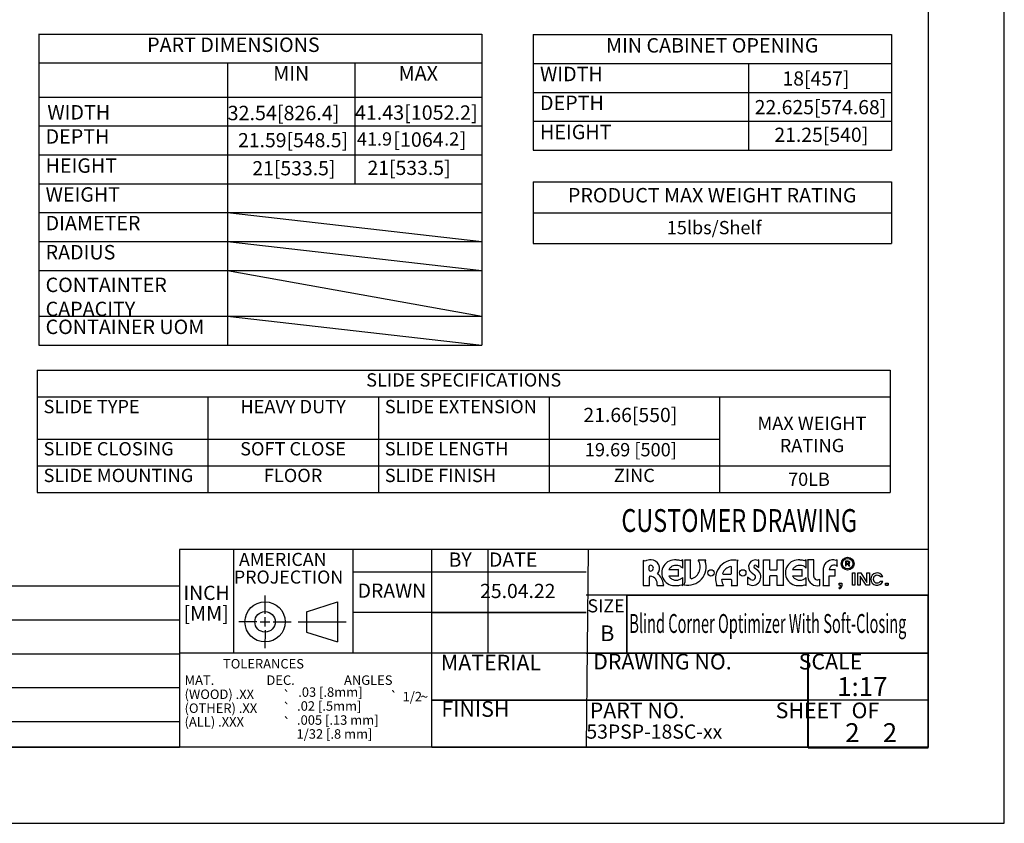
# Model space of a CAD drawing. Units: millimetres. Extents: x 214 to 4305, y 150 to 2797.
# Drawn here: x 2747 to 4305, y 150 to 1422 of the extents above; entities that cross this region are included whole.
import ezdxf
from ezdxf.lldxf.tags import DXFTag

# ---------------------------------------------------------------- set-up
doc = ezdxf.new("R2010")
doc.units = ezdxf.units.MM
for name, color, linetype in [('DEFAULT_1', 7, 'Continuous'), ('標題_(ISO)', 7, 'Continuous'), ('符號_(ISO)', 7, 'Continuous'), ('草圖幾何圖形_(ISO)', 7, 'Continuous')]:
    doc.layers.add(name, color=color, linetype=linetype)
doc.styles.add('SEACAD_Arial', font='arial.ttf', dxfattribs={"width": 0.8})
tags = doc.linetypes.add('CENTER2', pattern=[28.575, 19.05, -3.175, 3.175, -3.175]).pattern_tags.tags
tags[10:11] = [DXFTag(74, 4), DXFTag(75, 0), DXFTag(340, '0'), DXFTag(46, 0.0), DXFTag(50, 0.0), DXFTag(44, 0.0), DXFTag(45, 0.0)]
tags[8:9] = [DXFTag(74, 4), DXFTag(75, 0), DXFTag(340, '0'), DXFTag(46, 0.0), DXFTag(50, 0.0), DXFTag(44, 0.0), DXFTag(45, 0.0)]
tags[6:7] = [DXFTag(74, 4), DXFTag(75, 0), DXFTag(340, '0'), DXFTag(46, 0.0), DXFTag(50, 0.0), DXFTag(44, 0.0), DXFTag(45, 0.0)]
tags[4:5] = [DXFTag(74, 4), DXFTag(75, 0), DXFTag(340, '0'), DXFTag(46, 0.0), DXFTag(50, 0.0), DXFTag(44, 0.0), DXFTag(45, 0.0)]

# ---------------------------------------------------------------- blocks, each defined once
blk = doc.blocks.new('標題欄框_RAS')
at = {"color": 7, "linetype": 'Continuous'}
for p, q in [((272.72, 0), (272.72, 176.46)), ((264.7, 168.44), (264.7, 8.02)), ((185.71, 28.88), (185.71, 8.02)), ((264.7, 28.88), (185.71, 28.88)), ((191.44, 17.97), (191.44, 28.88)), ((204.02, 17.97), (204.02, 28.88)), ((212.34, 8.02), (212.34, 28.88)), ((218.26, 17.97), (218.26, 28.88)), ((228.83, 28.87), (228.6, 8.02)), ((234.62, 27.72), (234.62, 25.09)), ((234.83, 27.68), (234.62, 27.72)), ((235.25, 26.72), (235.25, 27.13)), ((238.79, 27.79), (238.63, 27.71)), ((238.79, 26.92), (238.79, 27.79)), ((238.98, 27.78), (239, 27.69)), ((239.66, 27.78), (238.98, 27.78)), ((239, 27.69), (239, 25.45)), ((239.63, 27.69), (239.66, 27.78)), ((239.63, 25.88), (239.63, 27.69)), ((241.22, 27.78), (240.42, 27.78)), ((241.18, 27.67), (241.22, 27.78)), ((243.93, 27.07), (243.87, 27.11)), ((243.93, 26.37), (243.93, 27.07)), ((244.56, 27.68), (244.64, 27.74)), ((244.56, 25.17), (244.56, 27.68)), ((246.55, 27.2), (246.81, 27)), ((246.81, 27.79), (246.7, 27.75)), ((246.81, 27), (246.81, 27.79)), ((247.33, 27.72), (247.3, 27.79)), ((247.3, 27.79), (247.99, 27.79)), ((247.33, 25.17), (247.33, 27.72)), ((247.99, 27.79), (247.96, 27.72)), ((247.96, 27.72), (247.96, 26.81)), ((248.75, 27.79), (249.43, 27.79)), ((248.77, 27.72), (248.75, 27.79)), ((248.77, 26.81), (248.77, 27.72)), ((249.43, 27.79), (249.4, 27.72)), ((249.4, 27.72), (249.4, 25.17)), ((251.83, 27.79), (251.67, 27.71)), ((251.83, 26.92), (251.83, 27.79)), ((252.64, 27.79), (251.96, 27.79)), ((251.96, 27.79), (251.98, 27.73)), ((251.98, 27.73), (251.98, 26.02)), ((252.61, 27.71), (252.64, 27.79)), ((252.61, 26.05), (252.61, 27.71)), ((255.1, 27.8), (254.97, 27.75)), ((255.1, 27.12), (255.1, 27.8)), ((255.95, 27.68), (255.95, 27.16)), ((256.25, 27.68), (255.95, 27.68)), ((255.95, 27.16), (256.04, 27.16)), ((256.04, 27.59), (256.04, 27.42)), ((256.25, 27.59), (256.04, 27.59)), ((256.04, 27.42), (256.25, 27.42)), ((256.04, 27.16), (256.04, 27.34)), ((256.04, 27.34), (256.22, 27.34)), ((256.22, 27.34), (256.32, 27.16)), ((256.42, 27.16), (256.3, 27.36)), ((256.32, 27.16), (256.42, 27.16)), ((228.6, 26.52), (204.02, 26.52)), ((235.27, 25.24), (235.27, 25.99)), ((238.26, 26.75), (237.32, 26.75)), ((237.32, 26.13), (238.26, 26.13)), ((238.35, 26.79), (238.26, 26.75)), ((238.26, 26.13), (238.35, 26.08)), ((238.35, 26.08), (238.35, 26.79)), ((243, 26.37), (243.05, 26.31)), ((243.05, 26.31), (243.86, 26.31)), ((243.86, 26.31), (243.93, 26.37)), ((245.63, 25.99), (245.63, 25.2)), ((245.96, 25.73), (245.63, 25.99)), ((246, 26.51), (246.35, 26.24)), ((246.7, 26.68), (246.34, 26.96)), ((247.96, 26.81), (248.01, 26.76)), ((248.01, 26.13), (247.96, 26.08)), ((247.96, 26.08), (247.96, 25.17)), ((248.01, 26.76), (248.73, 26.76)), ((248.73, 26.13), (248.01, 26.13)), ((248.73, 26.76), (248.77, 26.81)), ((248.77, 26.08), (248.73, 26.13)), ((248.77, 25.17), (248.77, 26.08)), ((251.3, 26.75), (250.36, 26.75)), ((250.36, 26.13), (251.3, 26.13)), ((251.39, 26.79), (251.3, 26.75)), ((251.3, 26.13), (251.39, 26.08)), ((251.39, 26.08), (251.39, 26.79)), ((253.61, 26.88), (253.61, 25.18)), ((254.81, 26.76), (254.24, 26.76)), ((254.24, 25.18), (254.24, 26.12)), ((254.24, 26.12), (254.81, 26.12)), ((254.88, 26.78), (254.81, 26.76)), ((254.81, 26.12), (254.88, 26.1)), ((254.88, 26.1), (254.88, 26.78)), ((256.69, 25.12), (256.69, 26.43)), ((256.69, 26.43), (256.94, 26.43)), ((256.94, 26.43), (256.94, 25.12)), ((257.26, 25.12), (257.26, 26.43)), ((257.26, 26.43), (257.58, 26.43)), ((257.51, 26.09), (257.51, 25.12)), ((258.15, 25.12), (257.51, 26.09)), ((257.58, 26.43), (258.23, 25.42)), ((258.23, 25.42), (258.23, 26.43)), ((258.23, 26.43), (258.48, 26.43)), ((258.48, 26.43), (258.48, 25.12)), ((259.61, 26.04), (259.9, 26.04)), ((119.53, 25.05), (185.71, 25.05)), ((185.71, 25.05), (185.71, 8.02)), ((234.62, 25.09), (235.3, 25.09)), ((235.3, 25.09), (235.27, 25.24)), ((236.08, 25.09), (236.8, 25.09)), ((236.8, 25.09), (236.75, 25.22)), ((238.63, 25.17), (238.79, 25.08)), ((238.79, 25.08), (238.79, 25.95)), ((239, 25.45), (238.92, 25.17)), ((239.72, 25.81), (239.63, 25.88)), ((242.35, 25.21), (242.31, 25.11)), ((242.31, 25.11), (243.09, 25.11)), ((242.89, 25.7), (242.95, 25.76)), ((242.95, 25.76), (243.86, 25.76)), ((243.86, 25.76), (243.93, 25.7)), ((243.93, 25.17), (243.9, 25.09)), ((243.9, 25.09), (244.58, 25.09)), ((243.93, 25.7), (243.93, 25.17)), ((244.58, 25.09), (244.56, 25.17)), ((245.63, 25.2), (245.7, 25.23)), ((247.3, 25.1), (247.33, 25.17)), ((247.99, 25.1), (247.3, 25.1)), ((247.96, 25.17), (247.99, 25.1)), ((248.75, 25.1), (248.77, 25.17)), ((249.43, 25.1), (248.75, 25.1)), ((249.4, 25.17), (249.43, 25.1)), ((251.67, 25.17), (251.83, 25.08)), ((251.83, 25.08), (251.83, 25.95)), ((253.25, 25.08), (253.25, 25.77)), ((253.61, 25.18), (253.59, 25.1)), ((253.59, 25.1), (254.27, 25.1)), ((254.27, 25.1), (254.24, 25.18)), ((255.29, 25.12), (255.29, 25.35)), ((255.29, 25.35), (255.57, 25.35)), ((255.43, 25.12), (255.29, 25.12)), ((255.57, 25.35), (255.57, 25.05)), ((256.94, 25.12), (256.69, 25.12)), ((257.51, 25.12), (257.26, 25.12)), ((258.48, 25.12), (258.15, 25.12)), ((259.9, 25.51), (259.61, 25.51)), ((260.19, 25.12), (260.19, 25.35)), ((260.19, 25.35), (260.45, 25.35)), ((260.19, 25.33), (260.45, 25.33)), ((260.19, 25.14), (260.45, 25.14)), ((260.45, 25.12), (260.19, 25.12)), ((260.45, 25.35), (260.45, 25.12)), ((194.73, 22.12), (194.73, 24.03)), ((264.7, 24.06), (228.6, 24.06)), ((232.88, 24.07), (232.88, 17.97)), ((232.9, 24.06), (264.69, 24.06)), ((232.9, 17.97), (232.9, 24.06)), ((255.29, 24.78), (255.28, 24.84)), ((264.69, 17.97), (264.69, 24.06)), ((199.11, 22.32), (202.39, 23.37)), ((202.39, 23.37), (202.39, 19.16)), ((199.11, 22.32), (199.11, 20.19)), ((228.6, 22.25), (204.02, 22.25)), ((212.34, 22.25), (218.26, 22.25)), ((218.26, 22.25), (228.59, 22.25)), ((119.53, 21.48), (185.71, 21.48)), ((193.87, 21.26), (191.96, 21.26)), ((194.23, 21.26), (195.23, 21.26)), ((194.73, 20.76), (194.73, 21.76)), ((195.59, 21.26), (197.5, 21.26)), ((194.73, 20.4), (194.72, 18.49)), ((199.11, 20.19), (202.39, 19.16)), ((264.68, 7.98), (264.68, 19.53)), ((119.53, 17.9), (185.71, 17.9)), ((264.7, 17.97), (185.71, 17.97)), ((228.6, 17.97), (251.99, 17.97)), ((232.9, 17.97), (264.69, 17.97)), ((251.99, 12.99), (251.99, 17.97)), ((252.01, 7.98), (252.01, 17.97)), ((252.01, 17.97), (252.01, 8.02)), ((119.53, 14.32), (185.71, 14.32)), ((264.7, 12.99), (212.34, 12.99)), ((212.34, 12.99), (228.63, 12.99)), ((228.6, 12.99), (251.99, 12.99)), ((228.6, 12.99), (251.99, 12.99)), ((251.99, 8.02), (251.99, 12.99)), ((119.53, 10.75), (185.71, 10.75)), ((264.7, 8.02), (8.02, 8.02)), ((119.53, 8.02), (185.71, 8.02)), ((212.34, 8.02), (228.63, 8.02)), ((228.6, 8.02), (251.99, 8.02)), ((252.01, 7.98), (264.68, 7.98)), ((0, 0), (272.72, 0))]:
    blk.add_line(p, q, dxfattribs=at)
for centre, radius in [((256.19, 27.4), 0.682), ((256.19, 27.4), 0.551), ((241.77, 26.43), 0.336), ((245.13, 26.43), 0.336), ((194.73, 21.26), 2.12), ((194.73, 21.26), 1.08)]:
    blk.add_circle(centre, radius, dxfattribs=at)
for centre, radius, start, end in [((235.47, 26.02), 1.78, 90.3537, 111.063), ((235.34, 27.13), 0.0902, 105.2783, 180), ((235.4, 26.93), 0.305, 254.7217, 105.2783), ((235.47, 26.91), 0.881, 318.6627, 91.012), ((237.94, 26.44), 1.36, 82.6613, 277.3387), ((238.07, 26.36), 0.856, 110.6662, 132.3218), ((238.1, 26.28), 0.939, 69.3338, 110.6662), ((238.03, 25.59), 2.2, 74.1743, 87.6421), ((238.13, 26.36), 0.856, 47.6782, 69.3338), ((239.34, 27.06), 1.93, 257.399, 18.4416), ((239.34, 27.06), 1.3, 287.1002, 33.7707), ((244.21, 25.83), 1.96, 77.399, 198.2063), ((244.21, 25.83), 1.33, 105.05, 155.9096), ((246.46, 27.07), 0.723, 70.6643, 232.1869), ((246.45, 27.08), 0.161, 48.9432, 228.9432), ((250.99, 26.44), 1.36, 82.6613, 277.3387), ((251.12, 26.36), 0.856, 110.6662, 132.3219), ((251.15, 26.28), 0.939, 69.3338, 110.6662), ((251.07, 25.59), 2.2, 74.1743, 87.6421), ((251.18, 26.36), 0.856, 47.6782, 69.3338), ((254.65, 26.76), 1.04, 72.0183, 173.7052), ((254.77, 26.7), 0.534, 51.2947, 173.7507), ((256.26, 27.52), 0.161, 285.2284, 92.0469), ((256.24, 27.51), 0.0852, 278.6135, 81.3865), ((235.34, 26.72), 0.0902, 180, 254.7217), ((235.36, 25.99), 0.0902, 86.0615, 180), ((235.31, 25.28), 0.797, 346.2912, 86.0615), ((235.21, 25.09), 1.55, 4.711, 53.4504), ((238.03, 26.41), 0.789, 132.3218, 154.1631), ((238.03, 26.47), 0.789, 205.8369, 227.6782), ((238.06, 26.16), 1.05, 45.9797, 51.6136), ((246.15, 25.99), 0.883, 239.3617, 52.1869), ((246.15, 25.99), 0.321, 232.1869, 52.1869), ((251.07, 26.41), 0.789, 132.3219, 154.1631), ((251.07, 26.47), 0.789, 205.8369, 227.6782), ((251.1, 26.16), 1.05, 45.9797, 51.6136), ((253.01, 26.09), 1.03, 183.9941, 283.078), ((253.01, 26.09), 0.4, 185.136, 305.7601), ((259.3, 25.77), 0.656, 23.7955, 336.2045), ((259.3, 25.77), 0.407, 40.5742, 319.4258), ((238.07, 26.52), 0.856, 227.6782, 249.3338), ((238.1, 26.6), 0.939, 249.3338, 290.6662), ((238.03, 27.28), 2.2, 272.3579, 285.8257), ((238.13, 26.52), 0.856, 290.6662, 312.3219), ((238.06, 26.71), 1.05, 308.3864, 314.0203), ((244.21, 25.83), 1.33, 185.3512, 212.7214), ((251.12, 26.52), 0.856, 227.6782, 249.3338), ((251.15, 26.6), 0.939, 249.3338, 290.6662), ((251.07, 27.28), 2.2, 272.3579, 285.8257), ((251.18, 26.52), 0.856, 290.6662, 312.3218), ((251.1, 26.71), 1.05, 308.3864, 314.0203), ((255.23, 25.05), 0.209, 282.9939, 19.4194), ((255.28, 25.07), 0.292, 272.1284, 345.6975), ((255.39, 25.05), 0.18, 345.6975, 0)]:
    blk.add_arc(centre, radius, start, end, dxfattribs=at)
at = {"layer": 'DEFAULT_1', "color": 7, "linetype": 'CENTER2'}
blk.add_line((198.21, 21.26), (203.3, 21.26), dxfattribs=at)
at = {"insert": (232.32, 33.16), "char_height": 2.4063, "width": 28.1956, "attachment_point": 1, "style": 'SEACAD_Arial'}
blk.add_mtext('{\\fArial|b0||i0||c0|p34;\\C7;\\H2.4063;\\W0.752;CUSTOMER DRAWING}', dxfattribs=at)
for s, insert, char_height, width, attachment_point in [('{\\fArial|b0||i0||c0|p34;\\C7;\\H1.377000064;\\W1.;AMERICAN}', (191.98, 27.16), 1.377, 10.118, 7), ('{\\fArial|b0||i0||c0|p34;\\C7;\\H1.50000006;\\W1.;BY    DATE}', (214.1, 27.08), 1.5, 10.7283, 7), ('{\\fArial|b0||i0||c0|p34;\\C7;\\H1.377000064;\\W1.;PROJECTION}', (191.44, 25.3), 1.377, 12.393, 7), ('{\\fArial|b0||i0||c0|p34;\\C7;\\H1.50000006;\\W1.;INCH}', (186.12, 23.57), 1.5, 5.087, 7), ('{\\fArial|b0||i0||c0|p34;\\C7;\\H1.50000006;\\W1.;DRAWN}', (204.5, 23.8), 1.5, 7.9891, 7), ('{\\fArial|b0||i0||c0|p34;\\C7;\\H1.529999971;\\W1.;[MM]}', (186.12, 21.4), 1.53, 4.7231, 7), ('{\\fArial|b0||i0||c0|p34;\\C7;\\H1.377000064;\\W1.;SIZE}', (228.74, 22.26), 1.377, 4.2807, 7), ('{\\fArial|b0||i0||c0|p34;\\C7;\\H1.652400047;\\W1.;B}', (230.1, 19.23), 1.6524, 1.5446, 7), ('{\\fArial|b0||i0||c0|p34;\\C7;\\H1.652400047;\\W1.;MATERIAL}', (213.28, 16.13), 1.6524, 11.5668, 7), ('{\\fArial|b0||i0||c0|p34;\\C7;\\H1.652400047;\\W1.;DRAWING NO.              SCALE}', (229.34, 16.24), 1.6524, 32.617, 7), ('{\\fArial|b0||i1||c0|p34;\\C7;\\H1.;\\W1.;             TOLERANCES}', (186.32, 16.34), 1, 17.9248, 7), ('{\\fArial|b0||i0||c0|p34;\\C7;\\H1.;\\W1.;MAT.                  DEC.                 ANGLES}', (186.24, 14.61), 1, 26.6087, 7), ('{\\fArial|b0||i0||c0|p34;\\C7;\\H1.;\\W1.;(WOOD) .XX  }', (186.24, 13.12), 1, 10.8031, 7), ('{\\fSolid Edge ANSI|b0||i0||c0|p34;\\C7;\\H1.;\\W1.;`}', (196.6, 13.98), 1, 1.6714, 1), ('{\\fTahoma|b0||i0||c0|p34;\\C7;\\H1.;\\W1.;.03 [.8mm]    }', (198.23, 14.35), 1, 9.4137, 1), ('{\\fSolid Edge ANSI|b0||i0||c0|p34;\\C7;\\H1.;\\W1.;`}', (207.91, 13.9), 1, 1.6714, 1), ('{\\fTahoma|b0||i0||c0|p34;\\C7;\\H1.;\\W1.;1/2}', (209.24, 13.87), 1, 2.2282, 1), ('{\\fArial|b0||i0||c0|p34;\\C7;\\H1.;\\W1.;(OTHER) .XX  }', (186.24, 11.65), 1, 11.2023, 7), ('{\\fSolid Edge ANSI|b0||i0||c0|p34;\\C7;\\H1.;\\W1.;`}', (196.6, 12.67), 1, 1.6714, 1), ('{\\fTahoma|b0||i0||c0|p34;\\C7;\\H1.;\\W1.;.02 [.5mm]}', (198.11, 12.88), 1, 7.5109, 1), ('{\\fSolid Edge ANSI|b0||i0||c0|p34;\\C7;\\H1.1016;\\W1.;~}', (211.12, 13.91), 1.1016, 0.5318, 1), ('{\\fArial|b0||i0||c0|p34;\\C7;\\H1.652400047;\\W1.;FINISH}', (213.33, 11.24), 1.6524, 7.5436, 7), ('{\\fArial|b0||i0||c0|p34;\\C7;\\H1.652400047;\\W1.;PART NO.                   SHEET  OF}', (228.98, 11.09), 1.6524, 35.4188, 7), ('{\\fTahoma|b0||i0||c0|p34;\\C7;\\H1.;\\W1.;.005 [.13 mm]}', (198.1, 11.4), 1, 9.639, 1), ('{\\fArial|b0||i0||c0|p34;\\C7;\\H1.;\\W1.;(ALL) .XXX  }', (186.24, 10.21), 1, 8.4296, 7), ('{\\fSolid Edge ANSI|b0||i0||c0|p34;\\C7;\\H1.;\\W1.;`}', (196.61, 11.13), 1, 1.6714, 1), ('{\\fTahoma|b0||i0||c0|p34;\\C7;\\H1.;\\W1.;1/32 [.8 mm]}', (198.05, 9.93), 1, 8.938, 1)]:
    blk.add_mtext(s, dxfattribs=dict(insert=insert, char_height=char_height, width=width, attachment_point=attachment_point))
at = {"layer": '標題_(ISO)', "char_height": 1.5, "attachment_point": 1}
for s, insert, width in [('{\\fArial|b0||i0||c0|p34;\\C7;\\H1.5;\\W1.;         25.04.22}', (213.29, 25.27), 13.8132), ('{\\fArial|b0||i0||c0|p34;\\C7;\\H1.5;\\W1.;53PSP-18SC-xx}', (228.63, 10.43), 19.7973)]:
    blk.add_mtext(s, dxfattribs=dict(at, insert=insert, width=width))
at = {"layer": '標題_(ISO)', "insert": (233.16, 22.09), "char_height": 2, "width": 30.087, "attachment_point": 1, "style": 'SEACAD_Arial'}
blk.add_mtext('{\\fArial|b0||i0||c0|p34;\\C7;\\H2.00000003;\\W0.564;Blind Corner Optimizer With Soft-Closing}', dxfattribs=at)
blk = doc.blocks.new('SE1')
at = {"layer": '符號_(ISO)', "attachment_point": 1}
for s, insert, char_height, width in [('{\\fArial|b0||i0||c0|p34;\\C7;\\H20.9702;\\W1.;41.9}', (3280.6, 1243.8), 20.97, 57.44), ('{\\fArial|b0||i0||c0|p34;\\C7;\\H22.86;\\W1.;[1064}', (3338.1, 1243.8), 22.86, 80.507), ('{\\fArial|b0||i0||c0|p34;\\C7;\\H20.9702;\\W1.;.2}', (3418.6, 1243.8), 20.97, 24.617), ('{\\fArial|b0||i0||c0|p34;\\C7;\\H22.86;\\W1.;]}', (3443.2, 1243.8), 22.86, 8.945)]:
    blk.add_mtext(s, dxfattribs=dict(at, insert=insert, char_height=char_height, width=width))
blk = doc.blocks.new('SE')
at = {"layer": '符號_(ISO)'}
blk.add_blockref('SE1', (0, 0), dxfattribs=at)

msp = doc.modelspace()

# ---------------------------------------------------------------- linework, layer by layer
at = {"color": 7, "linetype": 'Continuous'}
for p, q in [((2776.938, 1399.867), (2776.938, 907.152)), ((2776.938, 1399.431), (3478.308, 1399.431)), ((3478.308, 1399.431), (3478.308, 907.152)), ((3559.31, 1398.471), (4126.238, 1398.471)), ((3559.31, 1398.471), (3559.31, 1215.591)), ((4126.238, 1398.471), (4126.238, 1215.591)), ((2776.938, 1353.711), (3478.308, 1353.711)), ((3075.972, 1353.711), (3075.972, 907.152)), ((3277.448, 1353.711), (3277.14, 1162.419)), ((3559.31, 1352.751), (4126.238, 1352.751)), ((3900.07, 1352.751), (3900.07, 1215.591)), ((2776.938, 1299.579), (3478.308, 1299.579)), ((3559.31, 1307.031), (4126.238, 1307.031)), ((2776.938, 1253.859), (3478.308, 1253.859)), ((3559.31, 1261.311), (4126.238, 1261.311)), ((3559.31, 1215.591), (4126.238, 1215.591)), ((2776.938, 1208.139), (3478.308, 1208.139)), ((2776.938, 1162.419), (3478.308, 1162.419)), ((3559.31, 1165.245), (4126.238, 1165.245)), ((3559.31, 1165.245), (3559.31, 1067.709)), ((4126.238, 1165.245), (4126.238, 1067.709)), ((2776.938, 1116.699), (3478.308, 1116.699)), ((3559.31, 1116.477), (4126.238, 1116.477)), ((2776.938, 1070.979), (3478.308, 1070.979)), ((3559.31, 1067.709), (4126.238, 1067.709)), ((2776.938, 1025.259), (3478.308, 1025.259)), ((2776.938, 952.872), (3478.308, 952.872)), ((2776.938, 907.152), (3478.308, 907.152)), ((2774.563, 867.154), (4124.563, 867.154)), ((2774.563, 867.154), (2774.563, 673.798)), ((4124.563, 867.154), (4124.563, 673.798)), ((2774.563, 824.967), (4124.563, 824.967)), ((3044.563, 824.967), (3044.563, 673.798)), ((3314.563, 824.967), (3314.563, 673.798)), ((3584.563, 824.967), (3584.563, 673.798)), ((3854.563, 824.967), (3854.563, 673.798)), ((2774.563, 758.173), (3854.563, 758.173)), ((2774.563, 715.986), (4124.563, 715.986)), ((2774.563, 673.798), (4124.563, 673.798))]:
    msp.add_line(p, q, dxfattribs=at)
at = {"layer": '草圖幾何圖形_(ISO)', "color": 7, "linetype": 'Continuous'}
for p, q in [((3075.972, 1116.699), (3478.308, 1070.979)), ((3075.972, 1070.979), (3478.308, 1025.259)), ((3075.972, 1025.259), (3478.308, 952.872)), ((3075.972, 952.872), (3478.308, 907.152))]:
    msp.add_line(p, q, dxfattribs=at)

# ---------------------------------------------------------------- block references
at = {"color": 7, "xscale": 15, "yscale": 15, "zscale": 15}
msp.add_blockref('標題欄框_RAS', (214.23, 150), dxfattribs=at)
msp.add_blockref('SE', (0, 0))

# ---------------------------------------------------------------- texts
for s, insert, char_height, width, attachment_point in [('{\\fArial|b0||i0||c0|p34;\\C7;\\H22.86;\\W1.;PART DIMENSIONS}', (3085.116, 1393.91), 22.86, 296.1861, 2), ('{\\fArial|b0||i0||c0|p34;\\C7;\\H22.86;\\W1.;MIN CABINET OPENING}', (3842.774, 1392.95), 22.86, 361.78436, 2), ('{\\fArial|b0||i0||c0|p34;\\C7;\\H22.86;\\W1.;MIN}', (3176.556, 1348.59), 22.86, 58.14392, 2), ('{\\fArial|b0||i0||c0|p34;\\C7;\\H22.86;\\W1.;MAX}', (3377.724, 1348.59), 22.86, 68.08305, 2), ('{\\fArial|b0||i0||c0|p34;\\C7;\\H22.86;\\W1.;WIDTH}', (3570.283, 1347.63), 22.86, 106.34871, 1), ('{\\fArial|b0||i0||c0|p34;\\C7;\\H22.86;\\W1.;DEPTH}', (3570.283, 1301.91), 22.86, 108.33653, 1), ('{\\fArial|b0||i0||c0|p34;\\C7;\\H22.86;\\W1.;WIDTH}', (2790.678, 1286.991), 22.86, 106.34871, 1), ('{\\fArial|b0||i0||c0|p34;\\C7;\\H22.86;\\W1.;DEPTH}', (2787.911, 1248.738), 22.86, 108.33653, 1), ('{\\fArial|b0||i0||c0|p34;\\C7;\\H22.86;\\W1.;HEIGHT}', (3570.283, 1255.79), 22.86, 120.76044, 1), ('{\\fArial|b0||i0||c0|p34;\\C7;\\H22.86;\\W1.;HEIGHT}', (2787.911, 1202.617), 22.86, 120.76044, 1), ('{\\fArial|b0||i0||c0|p34;\\C7;\\H22.86;\\W1.;WEIGHT}', (2787.911, 1156.897), 22.86, 129.70566, 1), ('{\\fArial|b0||i0||c0|p34;\\C7;\\H22.86;\\W1.;PRODUCT MAX WEIGHT RATING}', (3842.774, 1155.7), 22.86, 502.92001, 2), ('{\\fArial|b0||i0||c0|p34;\\C7;\\H22.86;\\W1.;DIAMETER}', (2787.911, 1111.578), 22.86, 164.98958, 1), ('{\\fArial|b0||i0||c0|p34;\\C7;\\H22.86;\\W1.;RADIUS}', (2787.911, 1065.457), 22.86, 120.26349, 1), ('{\\fArial|b0||i0||c0|p34;\\C7;\\H22.86;\\W1.;CONTAINTER \\P}{\\fArial|b0||i0||c0|p34;\\C7;\\H22.86;\\W1.;CAPACITY}', (2787.911, 1013.774), 22.86, 386.59861, 1), ('{\\fArial|b0||i0||c0|p34;\\C7;\\H22.86;\\W1.;CONTAINER UOM}', (2787.911, 947.351), 22.86, 270.84131, 1), ('{\\fArial|b0||i0||c0|p34;\\C7;\\H21.0938;\\W1.;SLIDE SPECIFICATIONS}', (3449.563, 862.429), 21.0938, 339.33505, 2), ('{\\fArial|b0||i0||c0|p34;\\C7;\\H21.0938;\\W1.;SLIDE TYPE}', (2784.688, 820.242), 21.0938, 170.58465, 1), ('{\\fArial|b0||i0||c0|p34;\\C7;\\H21.0938;\\W1.;HEAVY DUTY }', (3179.563, 820.242), 21.0938, 195.8055, 2), ('{\\fArial|b0||i0||c0|p34;\\C7;\\H21.0938;\\W1.;SLIDE EXTENSION}', (3324.688, 820.242), 21.0938, 269.244, 1), ('{\\fArial|b0||i0||c0|p34;\\C7;\\H21.0938;\\W1.;MAX WEIGHT\\P}{\\fArial|b0||i0||c0|p34;\\C7;\\H21.0938;\\W1.;RATING}', (4000.624, 765.644), 21.0938, 202.90204, 5), ('{\\fArial|b0||i0||c0|p34;\\C7;\\H21.0938;\\W1.;SLIDE CLOSING}', (2784.688, 753.448), 21.0938, 226.07052, 1), ('{\\fArial|b0||i0||c0|p34;\\C7;\\H21.0938;\\W1.;SOFT CLOSE }', (3179.563, 753.448), 21.0938, 195.34694, 2), ('{\\fArial|b0||i0||c0|p34;\\C7;\\H21.0938;\\W1.;SLIDE LENGTH}', (3324.688, 753.448), 21.0938, 213.23081, 1), ('{\\fArial|b0||i0||c0|p34;\\C7;\\H21.0938;\\W1.;19.69 [500]}', (3714.059, 751.984), 21.0938, 148.57373, 2), ('{\\fArial|b0||i0||c0|p34;\\C7;\\H21.0938;\\W1.;SLIDE MOUNTING}', (2784.688, 711.261), 21.0938, 253.58417, 1), ('{\\fArial|b0||i0||c0|p34;\\C7;\\H21.0938;\\W1.;FLOOR }', (3179.563, 711.261), 21.0938, 109.59606, 2), ('{\\fArial|b0||i0||c0|p34;\\C7;\\H21.0938;\\W1.;SLIDE FINISH}', (3324.688, 711.261), 21.0938, 189.84421, 1), ('{\\fArial|b0||i0||c0|p34;\\C7;\\H21.0938;\\W1.;ZINC}', (3719.563, 711.261), 21.0938, 68.32558, 2)]:
    msp.add_mtext(s, dxfattribs=dict(insert=insert, char_height=char_height, width=width, attachment_point=attachment_point))
at = {"layer": '符號_(ISO)', "attachment_point": 1}
for s, insert, char_height, width in [('{\\fArial|b0||i0||c0|p34;\\C7;\\H22.5;\\W1.;18[457]}', (3953.971, 1340.316), 22.5, 132.06523), ('{\\fArial|b0||i0||c0|p34;\\C7;\\H22.5;\\W1.;22.625[574.68]}', (3910.048, 1294.919), 22.5, 221.14786), ('{\\fArial|b0||i0||c0|p34;\\C7;\\H22.86;\\W1.;32.54[826.4]}', (3075.972, 1285.862), 22.86, 178.90436), ('{\\fArial|b0||i0||c0|p34;\\C7;\\H22.86;\\W1.;41.43[1052.2]}', (3277.34, 1286.492), 22.86, 196.79479), ('{\\fArial|b0||i0||c0|p34;\\C7;\\H22.5;\\W1.;21.25[540]}', (3941.163, 1251.189), 22.5, 151.89421), ('{\\fArial|b0||i0||c0|p34;\\C7;\\H22.5;\\W1.;21.59[548.5]}', (3092.471, 1242.666), 22.5, 176.08697), ('{\\fArial|b0||i0||c0|p34;\\C7;\\H22.5;\\W1.;21[533.5]}', (3115.053, 1198.237), 22.5, 132.06523), ('{\\fArial|b0||i0||c0|p34;\\C7;\\H22.5;\\W1.;21[533.5]}', (3297.246, 1198.855), 22.5, 132.06523), ('{\\fArial|b0||i0||c0|p34;\\C7;\\H20.9702;\\W1.;15lbs/Shelf}', (3770.893, 1103.513), 20.9702, 162.82268), ('{\\fArial|b0||i0||c0|p34;\\C7;\\H22.5;\\W1.;21.66[550]}', (3638.98, 807.684), 22.5, 149.67392), ('{\\fArial|b0||i0||c0|p34;\\C7;\\H20.9702;\\W1.;70LB}', (3962.878, 705.064), 20.9702, 68.83697), ('{\\fArial|b0||i0||c0|p34;\\C7;\\H30.00000045;\\W1.;1:17}', (4040.565, 381.417), 30, 82.17392), ('{\\fArial|b0||i0||c0|p34;\\C7;\\H30.00000045;\\W1.;2    2}', (4053.263, 308.473), 30, 93.91305)]:
    msp.add_mtext(s, dxfattribs=dict(at, insert=insert, char_height=char_height, width=width))

doc.saveas('drawing.dxf')
